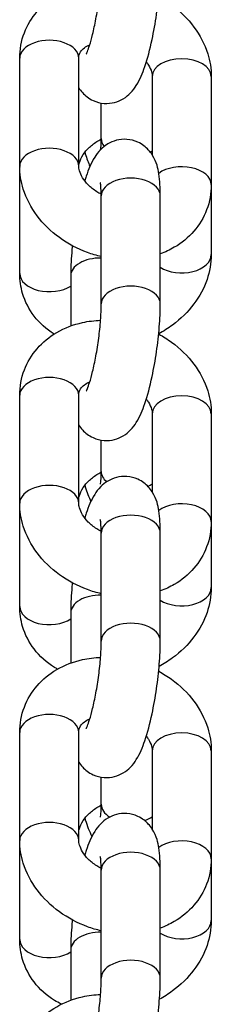
# Model space of a CAD drawing. Units: millimetres. Extents: x 3020 to 9920, y -6749 to -1791.
# Drawn here: x 8406 to 8422, y -4855 to -4771 of the extents above; entities that cross this region are included whole.
import ezdxf

# ---------------------------------------------------------------- set-up
doc = ezdxf.new("R2010")
doc.units = ezdxf.units.MM
doc.layers.add('SW_Toestellen', color=2, linetype='Continuous')

msp = doc.modelspace()

# ---------------------------------------------------------------- linework, layer by layer
at = {"layer": 'SW_Toestellen'}
for p, q in [((8406.153, -4783.577), (8406.153, -4774.419)), ((8411.153, -4783.577), (8411.153, -4774.419)), ((8417.359, -4775.982), (8417.359, -4782.62)), ((8422.359, -4775.982), (8422.359, -4785.139)), ((8413.048, -4781.222), (8413.048, -4778.225)), ((8406.153, -4792.678), (8406.153, -4783.633)), ((8422.359, -4785.139), (8422.359, -4791.083)), ((8413.048, -4795.263), (8413.048, -4786.105)), ((8418.048, -4795.263), (8418.048, -4786.105)), ((8410.465, -4792.884), (8410.465, -4797.13)), ((8406.153, -4812.164), (8406.153, -4803.007)), ((8411.153, -4812.164), (8411.153, -4803.007)), ((8417.359, -4804.569), (8417.359, -4811.207)), ((8422.359, -4804.569), (8422.359, -4813.727)), ((8413.048, -4809.46), (8413.048, -4806.812)), ((8406.153, -4820.916), (8406.153, -4812.164)), ((8422.359, -4813.727), (8422.359, -4819.321)), ((8413.048, -4823.85), (8413.048, -4814.693)), ((8418.048, -4823.85), (8418.048, -4814.693)), ((8410.465, -4821.471), (8410.465, -4825.717)), ((8406.153, -4840.752), (8406.153, -4831.594)), ((8411.153, -4840.752), (8411.153, -4831.594)), ((8417.359, -4833.157), (8417.359, -4839.795)), ((8422.359, -4833.157), (8422.359, -4842.314)), ((8413.048, -4837.697), (8413.048, -4835.4)), ((8406.153, -4849.154), (8406.153, -4840.752)), ((8422.359, -4842.314), (8422.359, -4847.559)), ((8413.048, -4852.438), (8413.048, -4843.28)), ((8418.048, -4852.438), (8418.048, -4843.28)), ((8410.465, -4850.059), (8410.465, -4854.305))]:
    msp.add_line(p, q, dxfattribs=at)
for centre, major_axis, ratio, start_param, end_param in [((8408.653, -4774.419), (2.5, 0), 0.604888, 0, 3.141593), ((8419.859, -4775.982), (-2.5, 0), 0.604888, 3.141593, 6.283185), ((8415.548, -4781.222), (-2.5, 0), 0.617504, 0, 0.457881), ((8408.653, -4783.577), (2.5, 0), 0.604888, 0, 3.141593), ((8415.548, -4781.222), (-2.5, 0), 0.617504, 2.289849, 2.381296), ((8408.653, -4783.633), (-2.5, 0), 0.617504, 0, 0.023213), ((8419.859, -4785.139), (2.5, 0), 0.604888, 0, 2.462662), ((8415.548, -4786.105), (2.5, 0), 0.604888, 0, 3.141593), ((8419.859, -4791.083), (2.5, 0), 0.617504, 3.901889, 6.283185), ((8412.965, -4792.884), (-2.5, 0), 0.604888, 4.679181, 6.283185), ((8408.653, -4792.678), (-2.5, 0), 0.617504, 0, 2.381296), ((8415.548, -4795.263), (2.5, 0), 0.604888, 0, 3.141593), ((8408.653, -4803.007), (2.5, 0), 0.604888, 0, 3.141593), ((8419.859, -4804.569), (-2.5, 0), 0.604888, 3.141593, 6.283185), ((8415.548, -4809.46), (-2.5, 0), 0.617504, 0, 0.613563), ((8408.653, -4812.164), (2.5, 0), 0.604888, 0, 3.141593), ((8415.548, -4809.46), (-2.5, 0), 0.617504, 2.181568, 2.381296), ((8419.859, -4813.727), (2.5, 0), 0.604888, 0, 2.462662), ((8415.548, -4814.693), (2.5, 0), 0.604888, 0, 3.141593), ((8419.859, -4819.321), (2.5, 0), 0.617504, 3.901889, 6.283185), ((8412.965, -4821.471), (-2.5, 0), 0.604888, 4.679181, 6.283185), ((8408.653, -4820.916), (-2.5, 0), 0.617504, 0, 2.381296), ((8415.548, -4823.85), (2.5, 0), 0.604888, 0, 3.141593), ((8408.653, -4831.594), (2.5, 0), 0.604888, 0, 3.141593), ((8419.859, -4833.157), (-2.5, 0), 0.604888, 3.141593, 6.283185), ((8415.548, -4837.697), (-2.5, 0), 0.617504, 0, 0.778282), ((8415.548, -4837.697), (-2.5, 0), 0.617504, 2.053971, 2.381296), ((8408.653, -4840.752), (2.5, 0), 0.604888, 0, 3.141593), ((8419.859, -4842.314), (2.5, 0), 0.604888, 0, 2.462662), ((8415.548, -4843.28), (2.5, 0), 0.604888, 0, 3.141593), ((8419.859, -4847.559), (2.5, 0), 0.617504, 3.901889, 6.283185), ((8412.965, -4850.059), (-2.5, 0), 0.604888, 4.679181, 6.283185), ((8408.653, -4849.154), (-2.5, 0), 0.617504, 0, 2.381296), ((8415.548, -4852.438), (2.5, 0), 0.604888, 0, 3.141593)]:
    msp.add_ellipse(centre, major_axis=major_axis, ratio=ratio, start_param=start_param, end_param=end_param, dxfattribs=at)
for points, knots in [([(8411.153, -4776.939), (8411.237, -4777.073), (8411.341, -4777.216), (8411.684, -4777.59), (8411.973, -4777.836), (8412.645, -4778.144), (8412.973, -4778.232), (8413.606, -4778.276), (8413.906, -4778.242), (8414.463, -4778.098), (8414.708, -4777.982), (8415.167, -4777.705), (8415.353, -4777.542), (8415.736, -4777.153), (8415.886, -4776.939), (8416.347, -4776.204), (8416.542, -4775.705), (8416.969, -4774.447), (8417.172, -4773.677), (8417.495, -4772.164), (8417.622, -4771.448), (8417.828, -4770.021), (8417.908, -4769.312), (8418.018, -4767.944), (8418.048, -4767.285), (8418.048, -4766.675)], [0.699762, 0.699762, 0.699762, 0.699762, 0.7619, 0.7619, 0.855063, 0.855063, 0.921025, 0.921025, 0.982452, 0.982452, 1.052525, 1.052525, 1.144538, 1.144538, 1.288222, 1.288222, 1.660246, 1.660246, 2.097439, 2.097439, 2.451317, 2.451317, 2.79536, 2.79536, 3.141593, 3.141593, 3.141593, 3.141593]), ([(8411.775, -4774.083), (8411.775, -4774.083), (8411.781, -4774.073), (8411.808, -4774.02), (8411.841, -4773.95), (8411.932, -4773.726), (8411.996, -4773.549), (8412.147, -4773.075), (8412.235, -4772.758), (8412.419, -4772.007), (8412.513, -4771.563), (8412.69, -4770.606), (8412.77, -4770.091), (8412.904, -4769.062), (8412.956, -4768.548), (8413.026, -4767.595), (8413.045, -4767.154), (8413.047, -4766.739), (8413.048, -4766.707), (8413.048, -4766.675)], [1.313539, 1.313539, 1.313539, 1.313539, 1.381075, 1.381075, 1.523694, 1.523694, 1.718216, 1.718216, 1.963055, 1.963055, 2.240578, 2.240578, 2.533095, 2.533095, 2.828759, 2.828759, 3.117133, 3.117133, 3.141593, 3.141593, 3.141593, 3.141593]), ([(8406.153, -4774.419), (8406.153, -4773.691), (8406.283, -4772.958), (8406.793, -4771.614), (8407.16, -4771.003), (8408.09, -4769.922), (8408.658, -4769.46), (8409.958, -4768.7), (8410.7, -4768.421), (8411.967, -4768.143), (8412.478, -4768.08), (8412.992, -4768.061)], [0, 0, 0, 0, 0.286219, 0.286219, 0.560802, 0.560802, 0.845967, 0.845967, 1.156927, 1.156927, 1.359574, 1.359574, 1.359574, 1.359574]), ([(8417.909, -4769.232), (8418.289, -4769.438), (8418.655, -4769.668), (8419.724, -4770.447), (8420.368, -4771.072), (8421.405, -4772.464), (8421.807, -4773.227), (8422.254, -4774.666), (8422.359, -4775.322), (8422.359, -4775.982)], [2.02634, 2.02634, 2.02634, 2.02634, 2.195118, 2.195118, 2.544987, 2.544987, 2.882314, 2.882314, 3.141593, 3.141593, 3.141593, 3.141593]), ([(8411.153, -4774.419), (8411.153, -4774.199), (8411.201, -4774.039), (8411.371, -4773.764), (8411.471, -4773.649), (8411.741, -4773.443), (8411.895, -4773.353), (8412.083, -4773.276)], [0, 0, 0, 0, 0.4348455, 0.4348455, 0.7362711, 0.7362711, 0.9808587, 0.9808587, 0.9808587, 0.9808587]), ([(8416.864, -4774.738), (8416.931, -4774.827), (8416.991, -4774.914), (8417.171, -4775.21), (8417.255, -4775.41), (8417.343, -4775.734), (8417.359, -4775.866), (8417.359, -4775.982)], [2.5326945, 2.5326945, 2.5326945, 2.5326945, 2.6439927, 2.6439927, 2.9138176, 2.9138176, 3.1415927, 3.1415927, 3.1415927, 3.1415927]), ([(8411.153, -4783.605), (8411.156, -4783.507), (8411.17, -4783.395), (8411.257, -4783.072), (8411.357, -4782.841), (8411.654, -4782.394), (8411.834, -4782.182), (8412.265, -4781.782), (8412.515, -4781.595), (8412.875, -4781.381), (8412.96, -4781.333), (8413.047, -4781.288)], [0.019002, 0.019002, 0.019002, 0.019002, 0.221112, 0.221112, 0.535245, 0.535245, 0.800378, 0.800378, 1.059, 1.059, 1.136882, 1.136882, 1.136882, 1.136882]), ([(8418.048, -4786.105), (8418.048, -4785.424), (8418.016, -4784.813), (8417.84, -4783.745), (8417.784, -4783.294), (8417.275, -4782.487), (8417.171, -4782.343), (8416.828, -4781.968), (8416.539, -4781.723), (8415.867, -4781.415), (8415.539, -4781.327), (8414.906, -4781.283), (8414.606, -4781.317), (8414.05, -4781.461), (8413.804, -4781.577), (8413.345, -4781.854), (8413.159, -4782.017), (8412.776, -4782.406), (8412.626, -4782.619), (8412.166, -4783.354), (8411.97, -4783.854), (8411.731, -4784.559), (8411.689, -4784.688), (8411.648, -4784.82)], [3.141593, 3.141593, 3.141593, 3.141593, 3.528419, 3.528419, 3.841251, 3.841251, 3.903493, 3.903493, 3.996655, 3.996655, 4.062617, 4.062617, 4.124045, 4.124045, 4.194117, 4.194117, 4.28613, 4.28613, 4.429814, 4.429814, 4.801838, 4.801838, 4.883236, 4.883236, 4.883236, 4.883236]), ([(8412.998, -4782.18), (8413.006, -4782.127), (8413.013, -4782.061), (8413.034, -4781.816), (8413.044, -4781.598), (8413.047, -4781.306), (8413.048, -4781.264), (8413.048, -4781.222)], [9.090112, 9.090112, 9.090112, 9.090112, 9.1844339, 9.1844339, 9.3913717, 9.3913717, 9.424778, 9.424778, 9.424778, 9.424778]), ([(8411.659, -4782.405), (8411.673, -4782.45), (8411.687, -4782.496), (8411.821, -4782.919), (8411.948, -4783.27), (8412.092, -4783.604)], [7.6924259, 7.6924259, 7.6924259, 7.6924259, 7.7205868, 7.7205868, 7.9561925, 7.9561925, 7.9561925, 7.9561925]), ([(8413.048, -4791.252), (8412.655, -4791.161), (8412.268, -4791.045), (8411.041, -4790.594), (8410.236, -4790.167), (8408.788, -4789.112), (8408.144, -4788.487), (8407.107, -4787.094), (8406.705, -4786.332), (8406.259, -4784.893), (8406.153, -4784.237), (8406.153, -4783.577)], [4.826903, 4.826903, 4.826903, 4.826903, 4.984317, 4.984317, 5.336711, 5.336711, 5.68658, 5.68658, 6.023906, 6.023906, 6.283185, 6.283185, 6.283185, 6.283185]), ([(8413.047, -4785.963), (8412.915, -4785.894), (8412.788, -4785.821), (8412.399, -4785.57), (8412.159, -4785.376), (8411.755, -4784.97), (8411.591, -4784.76), (8411.341, -4784.349), (8411.258, -4784.149), (8411.169, -4783.824), (8411.153, -4783.692), (8411.153, -4783.577)], [5.147385, 5.147385, 5.147385, 5.147385, 5.265186, 5.265186, 5.525182, 5.525182, 5.785585, 5.785585, 6.05541, 6.05541, 6.283185, 6.283185, 6.283185, 6.283185]), ([(8413.048, -4786.105), (8413.048, -4785.768), (8413.034, -4785.479), (8412.999, -4785.108), (8412.979, -4784.993), (8412.97, -4784.954), (8412.969, -4784.951), (8412.969, -4784.951)], [3.1415927, 3.1415927, 3.1415927, 3.1415927, 3.4028717, 3.4028717, 3.6076178, 3.6076178, 3.6453775, 3.6453775, 3.6453775, 3.6453775]), ([(8422.359, -4785.139), (8422.359, -4785.868), (8422.229, -4786.601), (8421.719, -4787.944), (8421.352, -4788.556), (8420.422, -4789.636), (8419.854, -4790.099), (8418.855, -4790.683), (8418.458, -4790.867), (8418.048, -4791.016)], [3.141593, 3.141593, 3.141593, 3.141593, 3.427811, 3.427811, 3.702394, 3.702394, 3.98756, 3.98756, 4.160601, 4.160601, 4.160601, 4.160601]), ([(8410.603, -4790.326), (8410.583, -4790.529), (8410.565, -4790.73), (8410.494, -4791.615), (8410.465, -4792.274), (8410.465, -4792.884)], [5.836711, 5.836711, 5.836711, 5.836711, 5.9369527, 5.9369527, 6.2831853, 6.2831853, 6.2831853, 6.2831853]), ([(8422.359, -4791.083), (8422.359, -4791.805), (8422.231, -4792.52), (8421.744, -4793.936), (8421.365, -4794.63), (8420.385, -4795.937), (8419.768, -4796.539), (8418.709, -4797.324), (8418.318, -4797.571), (8417.912, -4797.79)], [3.141593, 3.141593, 3.141593, 3.141593, 3.425552, 3.425552, 3.736972, 3.736972, 4.074906, 4.074906, 4.255899, 4.255899, 4.255899, 4.255899]), ([(8409.057, -4797.82), (8408.413, -4797.415), (8407.833, -4796.899), (8406.935, -4795.72), (8406.603, -4795.071), (8406.235, -4793.83), (8406.153, -4793.253), (8406.153, -4792.678)], [5.474597, 5.474597, 5.474597, 5.474597, 5.7767395, 5.7767395, 6.0569711, 6.0569711, 6.2831853, 6.2831853, 6.2831853, 6.2831853]), ([(8411.153, -4805.526), (8411.237, -4805.66), (8411.341, -4805.804), (8411.684, -4806.178), (8411.973, -4806.423), (8412.645, -4806.731), (8412.973, -4806.819), (8413.606, -4806.863), (8413.906, -4806.829), (8414.463, -4806.685), (8414.708, -4806.569), (8415.167, -4806.293), (8415.353, -4806.129), (8415.736, -4805.741), (8415.886, -4805.527), (8416.347, -4804.792), (8416.542, -4804.292), (8416.969, -4803.035), (8417.172, -4802.265), (8417.495, -4800.752), (8417.622, -4800.035), (8417.828, -4798.609), (8417.908, -4797.9), (8418.018, -4796.531), (8418.048, -4795.873), (8418.048, -4795.263)], [0.699762, 0.699762, 0.699762, 0.699762, 0.7619, 0.7619, 0.855063, 0.855063, 0.921025, 0.921025, 0.982452, 0.982452, 1.052525, 1.052525, 1.144538, 1.144538, 1.288222, 1.288222, 1.660246, 1.660246, 2.097439, 2.097439, 2.451317, 2.451317, 2.79536, 2.79536, 3.141593, 3.141593, 3.141593, 3.141593]), ([(8411.775, -4802.67), (8411.775, -4802.67), (8411.781, -4802.661), (8411.808, -4802.608), (8411.841, -4802.538), (8411.932, -4802.313), (8411.996, -4802.137), (8412.147, -4801.663), (8412.235, -4801.346), (8412.419, -4800.595), (8412.513, -4800.151), (8412.69, -4799.194), (8412.77, -4798.679), (8412.904, -4797.65), (8412.956, -4797.135), (8413.026, -4796.182), (8413.045, -4795.741), (8413.047, -4795.326), (8413.048, -4795.294), (8413.048, -4795.263)], [1.313539, 1.313539, 1.313539, 1.313539, 1.381075, 1.381075, 1.523694, 1.523694, 1.718216, 1.718216, 1.963055, 1.963055, 2.240578, 2.240578, 2.533095, 2.533095, 2.828759, 2.828759, 3.117133, 3.117133, 3.141593, 3.141593, 3.141593, 3.141593]), ([(8406.153, -4803.007), (8406.153, -4802.278), (8406.283, -4801.545), (8406.793, -4800.202), (8407.16, -4799.59), (8408.09, -4798.51), (8408.658, -4798.047), (8409.958, -4797.288), (8410.7, -4797.008), (8411.967, -4796.73), (8412.478, -4796.667), (8412.992, -4796.649)], [0, 0, 0, 0, 0.286219, 0.286219, 0.560802, 0.560802, 0.845967, 0.845967, 1.156927, 1.156927, 1.359574, 1.359574, 1.359574, 1.359574]), ([(8417.909, -4797.82), (8418.289, -4798.025), (8418.655, -4798.255), (8419.724, -4799.034), (8420.368, -4799.66), (8421.405, -4801.052), (8421.807, -4801.814), (8422.254, -4803.253), (8422.359, -4803.909), (8422.359, -4804.569)], [2.02634, 2.02634, 2.02634, 2.02634, 2.195118, 2.195118, 2.544987, 2.544987, 2.882314, 2.882314, 3.141593, 3.141593, 3.141593, 3.141593]), ([(8411.153, -4803.007), (8411.153, -4802.787), (8411.201, -4802.626), (8411.371, -4802.351), (8411.471, -4802.236), (8411.741, -4802.03), (8411.895, -4801.94), (8412.083, -4801.864)], [0, 0, 0, 0, 0.4348455, 0.4348455, 0.7362711, 0.7362711, 0.9808587, 0.9808587, 0.9808587, 0.9808587]), ([(8416.864, -4803.326), (8416.931, -4803.414), (8416.991, -4803.502), (8417.171, -4803.798), (8417.255, -4803.997), (8417.343, -4804.322), (8417.359, -4804.454), (8417.359, -4804.569)], [2.5326945, 2.5326945, 2.5326945, 2.5326945, 2.6439927, 2.6439927, 2.9138176, 2.9138176, 3.1415927, 3.1415927, 3.1415927, 3.1415927]), ([(8411.153, -4811.871), (8411.153, -4811.766), (8411.167, -4811.644), (8411.257, -4811.31), (8411.357, -4811.079), (8411.654, -4810.632), (8411.834, -4810.42), (8412.265, -4810.02), (8412.515, -4809.833), (8412.875, -4809.619), (8412.96, -4809.571), (8413.047, -4809.526)], [0, 0, 0, 0, 0.221112, 0.221112, 0.535245, 0.535245, 0.800378, 0.800378, 1.059, 1.059, 1.136882, 1.136882, 1.136882, 1.136882]), ([(8412.974, -4810.558), (8412.974, -4810.558), (8412.979, -4810.538), (8412.996, -4810.444), (8413.009, -4810.347), (8413.034, -4810.054), (8413.044, -4809.836), (8413.047, -4809.544), (8413.048, -4809.502), (8413.048, -4809.46)], [2.6526607, 2.6526607, 2.6526607, 2.6526607, 2.7479306, 2.7479306, 2.9012486, 2.9012486, 3.1081864, 3.1081864, 3.1415927, 3.1415927, 3.1415927, 3.1415927]), ([(8418.048, -4814.693), (8418.048, -4814.011), (8418.016, -4813.401), (8417.84, -4812.332), (8417.784, -4811.881), (8417.275, -4811.074), (8417.171, -4810.93), (8416.828, -4810.556), (8416.539, -4810.311), (8415.867, -4810.003), (8415.539, -4809.915), (8414.906, -4809.87), (8414.606, -4809.905), (8414.05, -4810.049), (8413.804, -4810.164), (8413.345, -4810.441), (8413.159, -4810.605), (8412.776, -4810.993), (8412.626, -4811.207), (8412.166, -4811.942), (8411.97, -4812.442), (8411.731, -4813.146), (8411.689, -4813.276), (8411.648, -4813.408)], [3.141593, 3.141593, 3.141593, 3.141593, 3.528419, 3.528419, 3.841251, 3.841251, 3.903493, 3.903493, 3.996655, 3.996655, 4.062617, 4.062617, 4.124045, 4.124045, 4.194117, 4.194117, 4.28613, 4.28613, 4.429814, 4.429814, 4.801838, 4.801838, 4.883236, 4.883236, 4.883236, 4.883236]), ([(8411.659, -4810.642), (8411.673, -4810.688), (8411.687, -4810.734), (8411.843, -4811.224), (8411.992, -4811.63), (8412.171, -4812.018)], [1.4092406, 1.4092406, 1.4092406, 1.4092406, 1.4374015, 1.4374015, 1.7147968, 1.7147968, 1.7147968, 1.7147968]), ([(8413.048, -4819.84), (8412.655, -4819.748), (8412.268, -4819.632), (8411.041, -4819.182), (8410.236, -4818.754), (8408.788, -4817.7), (8408.144, -4817.074), (8407.107, -4815.682), (8406.705, -4814.92), (8406.259, -4813.481), (8406.153, -4812.825), (8406.153, -4812.164)], [4.826903, 4.826903, 4.826903, 4.826903, 4.984317, 4.984317, 5.336711, 5.336711, 5.68658, 5.68658, 6.023906, 6.023906, 6.283185, 6.283185, 6.283185, 6.283185]), ([(8413.047, -4814.55), (8412.915, -4814.482), (8412.788, -4814.408), (8412.399, -4814.158), (8412.159, -4813.963), (8411.755, -4813.558), (8411.591, -4813.347), (8411.341, -4812.936), (8411.258, -4812.737), (8411.169, -4812.412), (8411.153, -4812.28), (8411.153, -4812.164)], [5.147385, 5.147385, 5.147385, 5.147385, 5.265186, 5.265186, 5.525182, 5.525182, 5.785585, 5.785585, 6.05541, 6.05541, 6.283185, 6.283185, 6.283185, 6.283185]), ([(8413.048, -4814.693), (8413.048, -4814.355), (8413.034, -4814.067), (8412.999, -4813.696), (8412.979, -4813.581), (8412.97, -4813.542), (8412.969, -4813.538), (8412.969, -4813.538)], [3.1415927, 3.1415927, 3.1415927, 3.1415927, 3.4028717, 3.4028717, 3.6076178, 3.6076178, 3.6453775, 3.6453775, 3.6453775, 3.6453775]), ([(8422.359, -4813.727), (8422.359, -4814.456), (8422.229, -4815.189), (8421.719, -4816.532), (8421.352, -4817.143), (8420.422, -4818.224), (8419.854, -4818.687), (8418.855, -4819.27), (8418.458, -4819.455), (8418.048, -4819.604)], [3.141593, 3.141593, 3.141593, 3.141593, 3.427811, 3.427811, 3.702394, 3.702394, 3.98756, 3.98756, 4.160601, 4.160601, 4.160601, 4.160601]), ([(8410.603, -4818.914), (8410.583, -4819.116), (8410.565, -4819.317), (8410.494, -4820.203), (8410.465, -4820.861), (8410.465, -4821.471)], [5.836711, 5.836711, 5.836711, 5.836711, 5.9369527, 5.9369527, 6.2831853, 6.2831853, 6.2831853, 6.2831853]), ([(8422.359, -4819.321), (8422.359, -4820.042), (8422.231, -4820.758), (8421.744, -4822.174), (8421.365, -4822.868), (8420.385, -4824.175), (8419.768, -4824.777), (8418.719, -4825.554), (8418.34, -4825.795), (8417.946, -4826.009)], [3.141593, 3.141593, 3.141593, 3.141593, 3.425552, 3.425552, 3.736972, 3.736972, 4.074906, 4.074906, 4.250814, 4.250814, 4.250814, 4.250814]), ([(8409.349, -4826.231), (8409.265, -4826.184), (8409.182, -4826.135), (8408.438, -4825.675), (8407.844, -4825.15), (8406.935, -4823.957), (8406.603, -4823.309), (8406.235, -4822.068), (8406.153, -4821.491), (8406.153, -4820.916)], [5.4295299, 5.4295299, 5.4295299, 5.4295299, 5.4679987, 5.4679987, 5.7767395, 5.7767395, 6.0569711, 6.0569711, 6.2831853, 6.2831853, 6.2831853, 6.2831853]), ([(8411.153, -4834.114), (8411.237, -4834.248), (8411.341, -4834.391), (8411.684, -4834.766), (8411.973, -4835.011), (8412.645, -4835.319), (8412.973, -4835.407), (8413.606, -4835.451), (8413.906, -4835.417), (8414.463, -4835.273), (8414.708, -4835.157), (8415.167, -4834.88), (8415.353, -4834.717), (8415.736, -4834.328), (8415.886, -4834.115), (8416.347, -4833.38), (8416.542, -4832.88), (8416.969, -4831.622), (8417.172, -4830.852), (8417.495, -4829.339), (8417.622, -4828.623), (8417.828, -4827.196), (8417.908, -4826.488), (8418.018, -4825.119), (8418.048, -4824.46), (8418.048, -4823.85)], [6.982947, 6.982947, 6.982947, 6.982947, 7.045085, 7.045085, 7.138248, 7.138248, 7.20421, 7.20421, 7.265638, 7.265638, 7.33571, 7.33571, 7.427723, 7.427723, 7.571407, 7.571407, 7.943431, 7.943431, 8.380624, 8.380624, 8.734503, 8.734503, 9.078545, 9.078545, 9.424778, 9.424778, 9.424778, 9.424778]), ([(8411.775, -4831.258), (8411.775, -4831.258), (8411.781, -4831.248), (8411.808, -4831.196), (8411.841, -4831.126), (8411.932, -4830.901), (8411.996, -4830.724), (8412.147, -4830.25), (8412.235, -4829.933), (8412.419, -4829.182), (8412.513, -4828.738), (8412.69, -4827.781), (8412.77, -4827.266), (8412.904, -4826.237), (8412.956, -4825.723), (8413.026, -4824.77), (8413.045, -4824.329), (8413.047, -4823.914), (8413.048, -4823.882), (8413.048, -4823.85)], [7.596725, 7.596725, 7.596725, 7.596725, 7.664261, 7.664261, 7.806879, 7.806879, 8.001401, 8.001401, 8.246241, 8.246241, 8.523763, 8.523763, 8.81628, 8.81628, 9.111944, 9.111944, 9.400319, 9.400319, 9.424778, 9.424778, 9.424778, 9.424778]), ([(8406.153, -4831.594), (8406.153, -4830.866), (8406.283, -4830.133), (8406.793, -4828.79), (8407.16, -4828.178), (8408.09, -4827.097), (8408.658, -4826.635), (8409.958, -4825.875), (8410.7, -4825.596), (8411.967, -4825.318), (8412.478, -4825.255), (8412.992, -4825.236)], [0, 0, 0, 0, 0.286219, 0.286219, 0.560802, 0.560802, 0.845967, 0.845967, 1.156927, 1.156927, 1.359574, 1.359574, 1.359574, 1.359574]), ([(8417.909, -4826.408), (8418.289, -4826.613), (8418.655, -4826.843), (8419.724, -4827.622), (8420.368, -4828.247), (8421.405, -4829.64), (8421.807, -4830.402), (8422.254, -4831.841), (8422.359, -4832.497), (8422.359, -4833.157)], [2.02634, 2.02634, 2.02634, 2.02634, 2.195118, 2.195118, 2.544987, 2.544987, 2.882314, 2.882314, 3.141593, 3.141593, 3.141593, 3.141593]), ([(8411.153, -4831.594), (8411.153, -4831.374), (8411.201, -4831.214), (8411.371, -4830.939), (8411.471, -4830.824), (8411.741, -4830.618), (8411.895, -4830.528), (8412.083, -4830.451)], [0, 0, 0, 0, 0.4348455, 0.4348455, 0.7362711, 0.7362711, 0.9808587, 0.9808587, 0.9808587, 0.9808587]), ([(8416.864, -4831.914), (8416.931, -4832.002), (8416.991, -4832.09), (8417.171, -4832.385), (8417.255, -4832.585), (8417.343, -4832.91), (8417.359, -4833.042), (8417.359, -4833.157)], [2.5326945, 2.5326945, 2.5326945, 2.5326945, 2.6439927, 2.6439927, 2.9138176, 2.9138176, 3.1415927, 3.1415927, 3.1415927, 3.1415927]), ([(8411.153, -4840.108), (8411.153, -4840.003), (8411.167, -4839.882), (8411.257, -4839.548), (8411.357, -4839.317), (8411.654, -4838.87), (8411.834, -4838.658), (8412.265, -4838.258), (8412.515, -4838.07), (8412.875, -4837.856), (8412.96, -4837.809), (8413.047, -4837.764)], [6.283185, 6.283185, 6.283185, 6.283185, 6.504298, 6.504298, 6.81843, 6.81843, 7.083563, 7.083563, 7.342185, 7.342185, 7.420067, 7.420067, 7.420067, 7.420067]), ([(8412.974, -4838.796), (8412.974, -4838.796), (8412.979, -4838.775), (8412.996, -4838.682), (8413.009, -4838.585), (8413.034, -4838.292), (8413.044, -4838.074), (8413.047, -4837.781), (8413.048, -4837.74), (8413.048, -4837.697)], [8.935846, 8.935846, 8.935846, 8.935846, 9.0311159, 9.0311159, 9.1844339, 9.1844339, 9.3913717, 9.3913717, 9.424778, 9.424778, 9.424778, 9.424778]), ([(8418.048, -4843.28), (8418.048, -4842.599), (8418.016, -4841.988), (8417.84, -4840.92), (8417.784, -4840.469), (8417.275, -4839.662), (8417.171, -4839.518), (8416.828, -4839.143), (8416.539, -4838.898), (8415.867, -4838.59), (8415.539, -4838.502), (8414.906, -4838.458), (8414.606, -4838.492), (8414.05, -4838.636), (8413.804, -4838.752), (8413.345, -4839.029), (8413.159, -4839.192), (8412.776, -4839.581), (8412.626, -4839.794), (8412.166, -4840.529), (8411.97, -4841.029), (8411.731, -4841.734), (8411.689, -4841.863), (8411.648, -4841.995)], [3.141593, 3.141593, 3.141593, 3.141593, 3.528419, 3.528419, 3.841251, 3.841251, 3.903493, 3.903493, 3.996655, 3.996655, 4.062617, 4.062617, 4.124045, 4.124045, 4.194117, 4.194117, 4.28613, 4.28613, 4.429814, 4.429814, 4.801838, 4.801838, 4.883236, 4.883236, 4.883236, 4.883236]), ([(8411.659, -4838.88), (8411.673, -4838.926), (8411.687, -4838.972), (8411.864, -4839.529), (8412.035, -4839.989), (8412.255, -4840.432)], [7.6924259, 7.6924259, 7.6924259, 7.6924259, 7.7205868, 7.7205868, 8.0402447, 8.0402447, 8.0402447, 8.0402447]), ([(8413.048, -4848.427), (8412.655, -4848.336), (8412.268, -4848.22), (8411.041, -4847.769), (8410.236, -4847.342), (8408.788, -4846.287), (8408.144, -4845.662), (8407.107, -4844.269), (8406.705, -4843.507), (8406.259, -4842.068), (8406.153, -4841.412), (8406.153, -4840.752)], [4.826903, 4.826903, 4.826903, 4.826903, 4.984317, 4.984317, 5.336711, 5.336711, 5.68658, 5.68658, 6.023906, 6.023906, 6.283185, 6.283185, 6.283185, 6.283185]), ([(8413.047, -4843.138), (8412.915, -4843.069), (8412.788, -4842.996), (8412.399, -4842.745), (8412.159, -4842.551), (8411.755, -4842.146), (8411.591, -4841.935), (8411.341, -4841.524), (8411.258, -4841.324), (8411.169, -4840.999), (8411.153, -4840.867), (8411.153, -4840.752)], [5.147385, 5.147385, 5.147385, 5.147385, 5.265186, 5.265186, 5.525182, 5.525182, 5.785585, 5.785585, 6.05541, 6.05541, 6.283185, 6.283185, 6.283185, 6.283185]), ([(8413.048, -4843.28), (8413.048, -4842.943), (8413.034, -4842.655), (8412.999, -4842.284), (8412.979, -4842.169), (8412.97, -4842.129), (8412.969, -4842.126), (8412.969, -4842.126)], [3.1415927, 3.1415927, 3.1415927, 3.1415927, 3.4028717, 3.4028717, 3.6076178, 3.6076178, 3.6453775, 3.6453775, 3.6453775, 3.6453775]), ([(8422.359, -4842.314), (8422.359, -4843.043), (8422.229, -4843.776), (8421.719, -4845.119), (8421.352, -4845.731), (8420.422, -4846.812), (8419.854, -4847.274), (8418.855, -4847.858), (8418.458, -4848.042), (8418.048, -4848.192)], [3.141593, 3.141593, 3.141593, 3.141593, 3.427811, 3.427811, 3.702394, 3.702394, 3.98756, 3.98756, 4.160601, 4.160601, 4.160601, 4.160601]), ([(8410.603, -4847.501), (8410.583, -4847.704), (8410.565, -4847.905), (8410.494, -4848.79), (8410.465, -4849.449), (8410.465, -4850.059)], [5.836711, 5.836711, 5.836711, 5.836711, 5.9369527, 5.9369527, 6.2831853, 6.2831853, 6.2831853, 6.2831853]), ([(8422.359, -4847.559), (8422.359, -4848.28), (8422.231, -4848.995), (8421.744, -4850.412), (8421.365, -4851.105), (8420.385, -4852.412), (8419.768, -4853.015), (8418.728, -4853.785), (8418.359, -4854.02), (8417.975, -4854.231)], [3.141593, 3.141593, 3.141593, 3.141593, 3.425552, 3.425552, 3.736972, 3.736972, 4.074906, 4.074906, 4.246402, 4.246402, 4.246402, 4.246402]), ([(8409.679, -4854.643), (8409.481, -4854.545), (8409.287, -4854.438), (8408.438, -4853.913), (8407.844, -4853.388), (8406.935, -4852.195), (8406.603, -4851.547), (8406.235, -4850.306), (8406.153, -4849.729), (8406.153, -4849.154)], [5.3801395, 5.3801395, 5.3801395, 5.3801395, 5.4679987, 5.4679987, 5.7767395, 5.7767395, 6.0569711, 6.0569711, 6.2831853, 6.2831853, 6.2831853, 6.2831853]), ([(8411.153, -4862.702), (8411.237, -4862.835), (8411.341, -4862.979), (8411.684, -4863.353), (8411.973, -4863.598), (8412.645, -4863.906), (8412.973, -4863.994), (8413.606, -4864.038), (8413.906, -4864.004), (8414.463, -4863.86), (8414.708, -4863.745), (8415.167, -4863.468), (8415.353, -4863.304), (8415.736, -4862.916), (8415.886, -4862.702), (8416.347, -4861.967), (8416.542, -4861.467), (8416.969, -4860.21), (8417.172, -4859.44), (8417.495, -4857.927), (8417.622, -4857.21), (8417.828, -4855.784), (8417.908, -4855.075), (8418.018, -4853.706), (8418.048, -4853.048), (8418.048, -4852.438)], [6.982947, 6.982947, 6.982947, 6.982947, 7.045085, 7.045085, 7.138248, 7.138248, 7.20421, 7.20421, 7.265638, 7.265638, 7.33571, 7.33571, 7.427723, 7.427723, 7.571407, 7.571407, 7.943431, 7.943431, 8.380624, 8.380624, 8.734503, 8.734503, 9.078545, 9.078545, 9.424778, 9.424778, 9.424778, 9.424778]), ([(8411.775, -4859.845), (8411.775, -4859.845), (8411.781, -4859.836), (8411.808, -4859.783), (8411.841, -4859.713), (8411.932, -4859.488), (8411.996, -4859.312), (8412.147, -4858.838), (8412.235, -4858.521), (8412.419, -4857.77), (8412.513, -4857.326), (8412.69, -4856.369), (8412.77, -4855.854), (8412.904, -4854.825), (8412.956, -4854.311), (8413.026, -4853.357), (8413.045, -4852.916), (8413.047, -4852.501), (8413.048, -4852.469), (8413.048, -4852.438)], [7.596725, 7.596725, 7.596725, 7.596725, 7.664261, 7.664261, 7.806879, 7.806879, 8.001401, 8.001401, 8.246241, 8.246241, 8.523763, 8.523763, 8.81628, 8.81628, 9.111944, 9.111944, 9.400319, 9.400319, 9.424778, 9.424778, 9.424778, 9.424778]), ([(8406.153, -4860.182), (8406.153, -4859.453), (8406.283, -4858.72), (8406.793, -4857.377), (8407.16, -4856.766), (8408.09, -4855.685), (8408.658, -4855.222), (8409.958, -4854.463), (8410.7, -4854.183), (8411.967, -4853.905), (8412.478, -4853.842), (8412.992, -4853.824)], [0, 0, 0, 0, 0.286219, 0.286219, 0.560802, 0.560802, 0.845967, 0.845967, 1.156927, 1.156927, 1.359574, 1.359574, 1.359574, 1.359574])]:
    msp.add_open_spline(points, degree=3, knots=knots, dxfattribs=at)
for points in [[(8406.153, -4783.633), (8406.153, -4783.624), (8406.153, -4783.614), (8406.153, -4783.605)], [(8417.938, -4826.424), (8417.933, -4826.369), (8417.928, -4826.314), (8417.923, -4826.259)]]:
    msp.add_open_spline(points, degree=3, dxfattribs=at)

doc.saveas('drawing.dxf')
